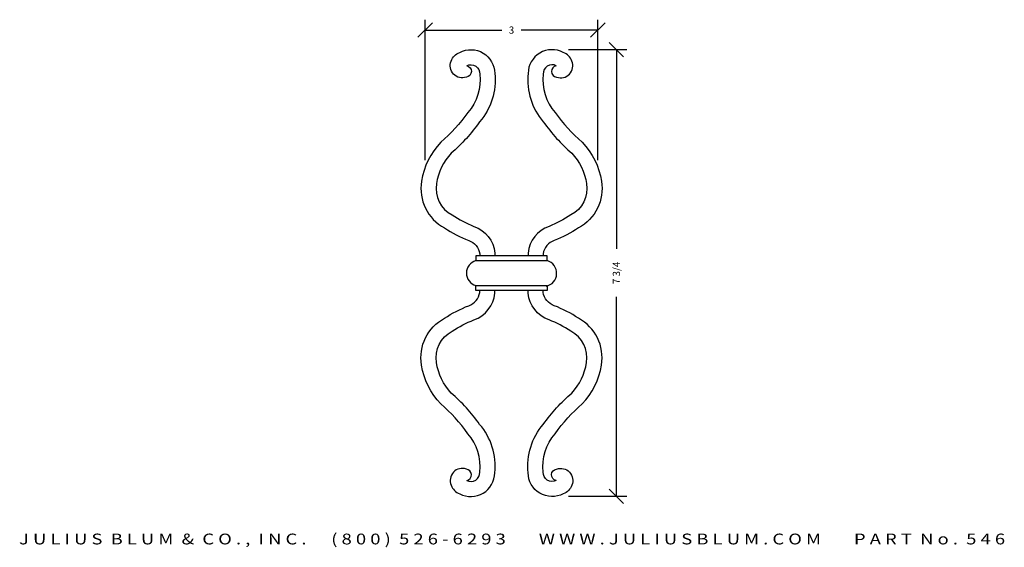
# Model space of a CAD drawing. Extents: x -7 to 10.1, y -0.8 to 8.4.
import ezdxf
from ezdxf.enums import TextEntityAlignment as Align

# ---------------------------------------------------------------- set-up
doc = ezdxf.new("R2010")
doc.units = 0
doc.header["$MEASUREMENT"] = 0
doc.layers.get('0').update_dxf_attribs({"linetype": 'CONTINUOUS'})
doc.layers.get('DEFPOINTS').update_dxf_attribs({"linetype": 'CONTINUOUS'})
doc.layers.add('ADP1DETAIL', color=7, linetype='CONTINUOUS')
doc.layers.add('ADPDIM', color=3, linetype='CONTINUOUS')
doc.styles.add('ARIAL_WIDE', font='ARIAL.TTF', dxfattribs={"width": 1.25})
doc.dimstyles.get("Standard").update_dxf_attribs({"dimtxt": 0.18, "dimasz": 0.18, "dimexe": 0.18, "dimexo": 0.0625, "dimgap": 0.09, "dimtad": 0, "dimtih": 1, "dimtoh": 1, "dimdec": 4, "dimzin": 0, "dimtxsty": 'STANDARD', "dimcen": 0.09, "dimazin": 3, "dimtfac": 1, "dimtdec": 4, "dimtofl": 0, "dimtmove": 0, "dimatfit": 3, "dimtolj": 1, "dimtzin": 0})

# ---------------------------------------------------------------- blocks, each defined once
blk = doc.blocks.new('*D1')
at = {"color": 0, "linetype": 'BYBLOCK'}
for p, q in [((-0.153, 7.972), (0.097, 8.222)), ((-0.028, 5.841), (-0.028, 8.277)), ((2.847, 7.972), (3.097, 8.222)), ((2.972, 5.841), (2.972, 8.277)), ((-0.028, 8.097), (1.305, 8.097)), ((2.972, 8.097), (1.639, 8.097))]:
    blk.add_line(p, q, dxfattribs=at)
at = {"layer": 'DEFPOINTS', "color": 0, "linetype": 'BYBLOCK'}
for p in [(2.972, 8.097), (-0.028, 5.779), (2.972, 5.779)]:
    blk.add_point(p, dxfattribs=at)
at = {"color": 0, "linetype": 'BYBLOCK'}
blk.add_text('3', height=0.125, dxfattribs=at).set_placement((1.472, 8.097), align=Align.MIDDLE_CENTER)
blk = doc.blocks.new('*D0')
at = {"color": 0, "linetype": 'BYBLOCK'}
for p, q in [((3.976, 7.715), (3.726, 7.965)), ((3.018, 7.84), (4.031, 7.84)), ((3.851, 7.84), (3.851, 4.379)), ((3.851, 0.084), (3.851, 3.545)), ((3.976, -0.041), (3.726, 0.209)), ((3.018, 0.084), (4.031, 0.084))]:
    blk.add_line(p, q, dxfattribs=at)
at = {"layer": 'DEFPOINTS', "color": 0, "linetype": 'BYBLOCK'}
for p in [(2.956, 7.84), (3.851, 7.84), (2.956, 0.084)]:
    blk.add_point(p, dxfattribs=at)
at = {"color": 0, "linetype": 'BYBLOCK'}
blk.add_text('7 3/4', height=0.125, rotation=90, dxfattribs=at).set_placement((3.851, 3.962), align=Align.MIDDLE_CENTER)

msp = doc.modelspace()

# ---------------------------------------------------------------- linework, layer by layer
at = {"layer": 'ADP1DETAIL'}
for points in [[(0.65436, 7.78999, -0.56046628), (1.26509, 7.42685, -0.20672954), (1.00099, 6.58503, -0.05978554), (0.5058, 6.04032, 0.15129966), (0.24996, 5.51212, 0.32780555), (0.52231, 4.96741, 0.05050377), (0.90195, 4.76934, -0.29217473), (1.26509, 4.30716), (1.26509, 4.25764)], [(0.77644, 7.55847, -0.85721996), (0.7699, 7.36083, -0.65412477), (0.5058, 7.64144, -0.22486623), (0.65436, 7.78999, -0.17321375)], [(2.45355, 7.78999, 0.56046628), (1.84281, 7.42685, 0.20672954), (2.10691, 6.58503, 0.05978554), (2.6021, 6.04032, -0.15129966), (2.85795, 5.51212, -0.32780555), (2.5856, 4.96741, -0.05050377), (2.20595, 4.76934, 0.29217473), (1.84281, 4.30716), (1.84281, 4.25764)], [(2.33146, 7.55847, 0.85721996), (2.338, 7.36083, 0.65412477), (2.6021, 7.64144, 0.22486623), (2.45355, 7.78999, 0.17321375)], [(0.77644, 7.55847, -0.58147152), (1.00319, 7.41373, -0.21462958), (0.7951, 6.74719, -0.06205054), (0.32483, 6.22989, 0.153868), (-0.00845, 5.5538, 0.32145742), (0.38946, 4.74156, 0.04983973), (0.8112, 4.52375, -0.28638366), (1.00335, 4.29233), (1.00335, 4.25764)], [(2.33146, 7.55847, 0.58147152), (2.10472, 7.41373, 0.21462958), (2.3128, 6.74719, 0.06205054), (2.78308, 6.22989, -0.153868), (3.11636, 5.5538, -0.32145742), (2.71845, 4.74156, -0.04983973), (2.29671, 4.52375, 0.28638366), (2.10455, 4.29233), (2.10455, 4.25764)], [(0.77644, 0.35769, 0.58147152), (1.00319, 0.50243, 0.21462958), (0.7951, 1.16897, 0.06205054), (0.32483, 1.68627, -0.153868), (-0.00845, 2.36236, -0.32145742), (0.38946, 3.1746, -0.04983973), (0.8112, 3.39241, 0.28638366), (1.00335, 3.62383), (1.00335, 3.65852)], [(0.65436, 0.12617, 0.56046628), (1.26509, 0.48931, 0.20672954), (1.00099, 1.33113, 0.05978554), (0.5058, 1.87584, -0.15129966), (0.24996, 2.40404, -0.32780555), (0.52231, 2.94875, -0.05050377), (0.90195, 3.14682, 0.29217473), (1.26509, 3.609), (1.26509, 3.65852)], [(2.45355, 0.12617, -0.56046628), (1.84281, 0.48931, -0.20672954), (2.10691, 1.33113, -0.05978554), (2.6021, 1.87584, 0.15129966), (2.85795, 2.40404, 0.32780555), (2.5856, 2.94875, 0.05050377), (2.20595, 3.14682, -0.29217473), (1.84281, 3.609), (1.84281, 3.65852)], [(2.33146, 0.35769, -0.58147152), (2.10472, 0.50243, -0.21462958), (2.3128, 1.16897, -0.06205054), (2.78308, 1.68627, 0.153868), (3.11636, 2.36236, 0.32145742), (2.71845, 3.1746, 0.04983973), (2.29671, 3.39241, -0.28638366), (2.10455, 3.62383), (2.10455, 3.65852)], [(0.77644, 0.35769, 0.85721996), (0.7699, 0.55533, 0.65412477), (0.5058, 0.27472, 0.22486623), (0.65436, 0.12617, 0.17321375)], [(2.33146, 0.35769, -0.85721996), (2.338, 0.55533, -0.65412477), (2.6021, 0.27472, -0.22486623), (2.45355, 0.12617, -0.17321375)]]:
    msp.add_lwpolyline(points, format="xyb", dxfattribs=at)
for points in [[(0.93497, 4.25764), (0.93497, 4.17511), (2.17294, 4.17511), (2.17294, 4.25764)], [(0.93497, 3.65852), (0.93497, 3.74105), (2.17294, 3.74105), (2.17294, 3.65852)]]:
    msp.add_lwpolyline(points, close=True, dxfattribs=at)
for centre, radius, start, end in [((0.99526, 3.95808), 0.22525, 105.524976, 254.475024), ((2.10779, 3.95438), 0.23014, 282.203102, 73.554705)]:
    msp.add_arc(centre, radius, start, end, dxfattribs=at)

# ---------------------------------------------------------------- texts
at = {"layer": 'ADPDIM', "style": 'ARIAL_WIDE', "width": 1.25}
msp.add_text('J U L I U S  B L U M  &  C O . ,  I N C .      ( 8 0 0 )  5 2 6 - 6 2 9 3        W W W . J U L I U S B L U M . C O M        P A R T  N o .  5 4 6', height=0.1875, dxfattribs=at).set_placement((1.56409, -0.56567), align=Align.TOP_CENTER)

# ---------------------------------------------------------------- dimensions: what is measured, and where the dimension line sits
at = {"layer": 'ADPDIM'}
dim = msp.add_linear_dim(base=(3.05395, 8.17874), p1=(0.05395, 5.86024), p2=(3.05395, 5.86024), dimstyle='Standard', dxfattribs=at)
dim.commit()
dim.dimension.update_dxf_attribs({"geometry": '*D1', "text_midpoint": (1.55395, 8.17874), "insert": (0.08204, 0.08135)})
dim = msp.add_linear_dim(base=(3.37594, 7.83978), p1=(2.48086, 0.08432), p2=(2.48086, 7.83978), angle=90, dimstyle='Standard', dxfattribs=at)
dim.commit()
dim.dimension.update_dxf_attribs({"geometry": '*D0', "text_midpoint": (3.37594, 3.96205), "insert": (-0.47467, 0)})

doc.saveas('drawing.dxf')
